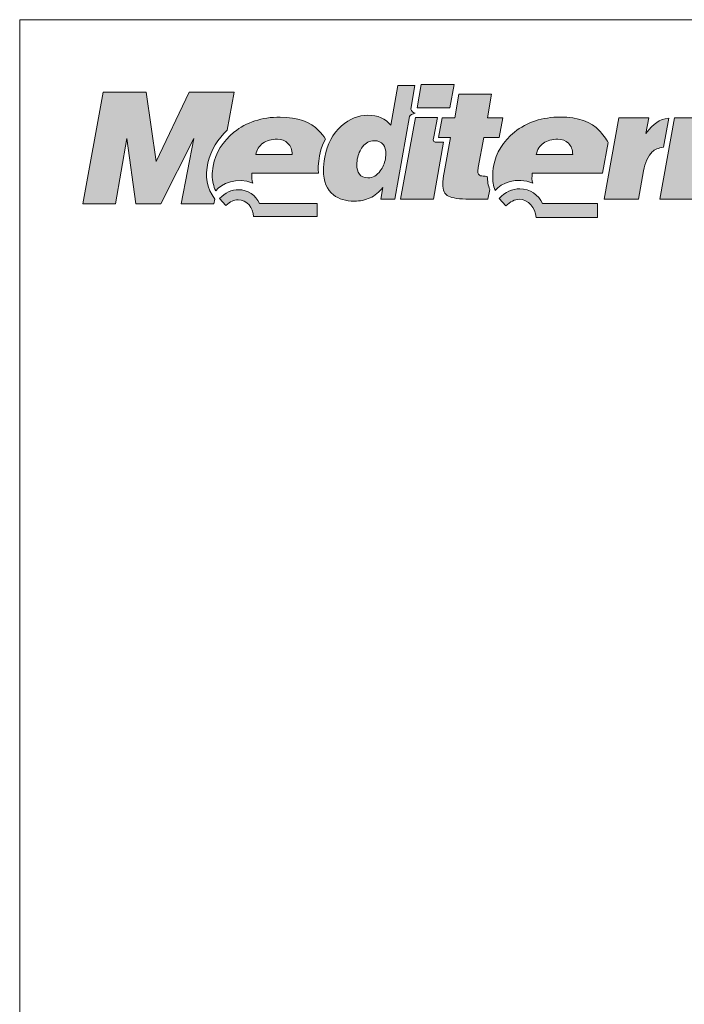
# Paper-space layout 'ElrendezĂ©s1' of a CAD drawing. Units: metres. Extents: x 9 to 286, y 8 to 198.
# Drawn here: x 9 to 58, y 124 to 198 of the extents above; entities that cross this region are included whole.
import ezdxf

# ---------------------------------------------------------------- set-up
doc = ezdxf.new("R2010")
doc.units = ezdxf.units.M
doc.header["$LTSCALE"] = 0.05
doc.layers.get('0').update_dxf_attribs({"linetype": 'CONTINUOUS'})
doc.layers.add('Layer 1', color=7, linetype='CONTINUOUS')

psp = doc.layouts.new('ElrendezĂ©s1')

# ---------------------------------------------------------------- hatches: boundary and pattern name
at = {"linetype": 'Continuous', "lineweight": 9}
h = psp.add_hatch(color=256, dxfattribs=at)
h.dxf.hatch_style = 1
edge = h.paths.add_edge_path()
edge.add_spline(control_points=[(36.24, 190.12), (35.861, 190.621), (35.289, 190.872), (34.532, 190.872)], knot_values=[0.8125, 0.8125, 0.8125, 0.8125, 0.875, 0.875, 0.875, 0.875], degree=3, periodic=0)
edge.add_spline(control_points=[(34.532, 190.872), (33.828, 190.872), (33.173, 190.605), (32.571, 190.072)], knot_values=[0.75, 0.75, 0.75, 0.75, 0.8125, 0.8125, 0.8125, 0.8125], degree=3, periodic=0)
edge.add_spline(control_points=[(32.571, 190.072), (31.91, 189.489), (31.489, 188.705), (31.315, 187.735)], knot_values=[0.6875, 0.6875, 0.6875, 0.6875, 0.75, 0.75, 0.75, 0.75], degree=3, periodic=0)
edge.add_spline(control_points=[(31.315, 187.735), (31.252, 187.35), (31.222, 187.024), (31.222, 186.766)], knot_values=[0.625, 0.625, 0.625, 0.625, 0.6875, 0.6875, 0.6875, 0.6875], degree=3, periodic=0)
edge.add_spline(control_points=[(31.222, 186.766), (31.222, 185.925), (31.469, 185.306), (31.966, 184.914)], knot_values=[0.5625, 0.5625, 0.5625, 0.5625, 0.625, 0.625, 0.625, 0.625], degree=3, periodic=0)
edge.add_spline(control_points=[(31.966, 184.914), (32.364, 184.605), (32.884, 184.449), (33.532, 184.449)], knot_values=[0.5, 0.5, 0.5, 0.5, 0.5625, 0.5625, 0.5625, 0.5625], degree=3, periodic=0)
edge.add_spline(control_points=[(33.532, 184.449), (33.95, 184.449), (34.345, 184.531), (34.7, 184.694)], knot_values=[0.4375, 0.4375, 0.4375, 0.4375, 0.5, 0.5, 0.5, 0.5], degree=3, periodic=0)
edge.add_spline(control_points=[(34.7, 184.694), (35.062, 184.853), (35.378, 185.115), (35.647, 185.472)], knot_values=[0.375, 0.375, 0.375, 0.375, 0.4375, 0.4375, 0.4375, 0.4375], degree=3, periodic=0)
edge.add_spline(control_points=[(35.647, 185.472), (35.647, 185.472), (35.493, 184.608), (35.493, 184.608)], knot_values=[0.3125, 0.3125, 0.3125, 0.3125, 0.375, 0.375, 0.375, 0.375], degree=3, periodic=0)
edge.add_spline(control_points=[(35.493, 184.608), (35.493, 184.608), (36.542, 184.608), (36.542, 184.608)], knot_values=[0.25, 0.25, 0.25, 0.25, 0.3125, 0.3125, 0.3125, 0.3125], degree=3, periodic=0)
edge.add_spline(control_points=[(36.542, 184.608), (36.542, 184.608), (37.638, 190.774), (37.638, 190.774)], knot_values=[0.1875, 0.1875, 0.1875, 0.1875, 0.25, 0.25, 0.25, 0.25], degree=3, periodic=0)
edge.add_spline(control_points=[(37.638, 190.774), (37.651, 190.892), (37.901, 190.987), (38.075, 191.022)], knot_values=[0.125, 0.125, 0.125, 0.125, 0.1875, 0.1875, 0.1875, 0.1875], degree=3, periodic=0)
edge.add_spline(control_points=[(38.075, 191.022), (37.963, 191.054), (37.76, 191.156), (37.736, 191.328)], knot_values=[0.0625, 0.0625, 0.0625, 0.0625, 0.125, 0.125, 0.125, 0.125], degree=3, periodic=0)
edge.add_spline(control_points=[(37.736, 191.328), (37.736, 191.328), (38.049, 193.091), (38.049, 193.091)], knot_values=[0, 0, 0, 0, 0.0625, 0.0625, 0.0625, 0.0625], degree=3, periodic=0)
edge.add_spline(control_points=[(38.049, 193.091), (38.049, 193.091), (36.763, 193.091), (36.763, 193.091)], knot_values=[0.9375, 0.9375, 0.9375, 0.9375, 1, 1, 1, 1], degree=3, periodic=0)
edge.add_spline(control_points=[(36.763, 193.091), (36.763, 193.091), (36.24, 190.12), (36.24, 190.12)], knot_values=[0.875, 0.875, 0.875, 0.875, 0.9375, 0.9375, 0.9375, 0.9375], degree=3, periodic=0)
edge = h.paths.add_edge_path(flags=16)
edge.add_spline(control_points=[(35.006, 188.966), (35.312, 188.966), (35.545, 188.864), (35.693, 188.663)], knot_values=[0.9, 0.9, 0.9, 0.9, 1, 1, 1, 1], degree=3, periodic=0)
edge.add_spline(control_points=[(35.693, 188.663), (35.818, 188.494), (35.881, 188.265), (35.881, 187.978)], knot_values=[0.8, 0.8, 0.8, 0.8, 0.9, 0.9, 0.9, 0.9], degree=3, periodic=0)
edge.add_spline(control_points=[(35.881, 187.978), (35.881, 187.978), (35.848, 187.614), (35.848, 187.614)], knot_values=[0.7, 0.7, 0.7, 0.7, 0.8, 0.8, 0.8, 0.8], degree=3, periodic=0)
edge.add_spline(control_points=[(35.848, 187.614), (35.786, 187.267), (35.654, 186.964), (35.466, 186.702)], knot_values=[0.6, 0.6, 0.6, 0.6, 0.7, 0.7, 0.7, 0.7], degree=3, periodic=0)
edge.add_spline(control_points=[(35.466, 186.702), (35.216, 186.365), (34.904, 186.192), (34.542, 186.192)], knot_values=[0.5, 0.5, 0.5, 0.5, 0.6, 0.6, 0.6, 0.6], degree=3, periodic=0)
edge.add_spline(control_points=[(34.542, 186.192), (34.249, 186.192), (34.039, 186.285), (33.91, 186.463)], knot_values=[0.4, 0.4, 0.4, 0.4, 0.5, 0.5, 0.5, 0.5], degree=3, periodic=0)
edge.add_spline(control_points=[(33.91, 186.463), (33.779, 186.645), (33.713, 186.884), (33.713, 187.171)], knot_values=[0.3, 0.3, 0.3, 0.3, 0.4, 0.4, 0.4, 0.4], degree=3, periodic=0)
edge.add_spline(control_points=[(33.713, 187.171), (33.713, 187.171), (33.746, 187.592), (33.746, 187.592)], knot_values=[0.2, 0.2, 0.2, 0.2, 0.3, 0.3, 0.3, 0.3], degree=3, periodic=0)
edge.add_spline(control_points=[(33.746, 187.592), (33.818, 187.955), (33.947, 188.265), (34.141, 188.513)], knot_values=[0.1, 0.1, 0.1, 0.1, 0.2, 0.2, 0.2, 0.2], degree=3, periodic=0)
edge.add_spline(control_points=[(34.141, 188.513), (34.377, 188.816), (34.667, 188.966), (35.006, 188.966)], knot_values=[0, 0, 0, 0, 0.1, 0.1, 0.1, 0.1], degree=3, periodic=0)
h = psp.add_hatch(color=256, dxfattribs=at)
h.dxf.hatch_style = 1
edge = h.paths.add_edge_path()
edge.add_spline(control_points=[(40.668, 191.43), (40.668, 191.43), (40.974, 193.171), (40.974, 193.171)], knot_values=[0.25, 0.25, 0.25, 0.25, 0.5, 0.5, 0.5, 0.5], degree=3, periodic=0)
edge.add_spline(control_points=[(40.974, 193.171), (40.974, 193.171), (38.519, 193.171), (38.519, 193.171)], knot_values=[0, 0, 0, 0, 0.25, 0.25, 0.25, 0.25], degree=3, periodic=0)
edge.add_spline(control_points=[(38.519, 193.171), (38.519, 193.171), (38.214, 191.43), (38.214, 191.43)], knot_values=[0.75, 0.75, 0.75, 0.75, 1, 1, 1, 1], degree=3, periodic=0)
edge.add_spline(control_points=[(38.214, 191.43), (38.214, 191.43), (40.668, 191.43), (40.668, 191.43)], knot_values=[0.5, 0.5, 0.5, 0.5, 0.75, 0.75, 0.75, 0.75], degree=3, periodic=0)
edge = h.paths.add_edge_path()
edge.add_spline(control_points=[(39.776, 188.848), (39.441, 188.845), (39.349, 188.858), (39.46, 189.262)], knot_values=[0.285714, 0.285714, 0.285714, 0.285714, 0.428571, 0.428571, 0.428571, 0.428571], degree=3, periodic=0)
edge.add_spline(control_points=[(39.46, 189.262), (39.46, 189.262), (39.737, 190.703), (39.737, 190.703)], knot_values=[0.142857, 0.142857, 0.142857, 0.142857, 0.285714, 0.285714, 0.285714, 0.285714], degree=3, periodic=0)
edge.add_spline(control_points=[(39.737, 190.703), (39.737, 190.703), (38.082, 190.703), (38.082, 190.703)], knot_values=[0, 0, 0, 0, 0.142857, 0.142857, 0.142857, 0.142857], degree=3, periodic=0)
edge.add_spline(control_points=[(38.082, 190.703), (38.082, 190.703), (36.977, 184.602), (36.977, 184.602)], knot_values=[0.857143, 0.857143, 0.857143, 0.857143, 1, 1, 1, 1], degree=3, periodic=0)
edge.add_spline(control_points=[(36.977, 184.602), (36.977, 184.602), (39.434, 184.602), (39.434, 184.602)], knot_values=[0.714286, 0.714286, 0.714286, 0.714286, 0.857143, 0.857143, 0.857143, 0.857143], degree=3, periodic=0)
edge.add_spline(control_points=[(39.434, 184.602), (39.434, 184.602), (40.184, 188.851), (40.184, 188.851)], knot_values=[0.571429, 0.571429, 0.571429, 0.571429, 0.714286, 0.714286, 0.714286, 0.714286], degree=3, periodic=0)
edge.add_spline(control_points=[(40.184, 188.851), (40.184, 188.851), (39.776, 188.848), (39.776, 188.848)], knot_values=[0.428571, 0.428571, 0.428571, 0.428571, 0.571429, 0.571429, 0.571429, 0.571429], degree=3, periodic=0)
edge = h.paths.add_edge_path()
edge.add_spline(control_points=[(42.783, 186.967), (42.783, 186.967), (43.188, 189.202), (43.188, 189.202)], knot_values=[0.8, 0.8, 0.8, 0.8, 0.85, 0.85, 0.85, 0.85], degree=3, periodic=0)
edge.add_spline(control_points=[(43.188, 189.202), (43.188, 189.202), (44.329, 189.211), (44.329, 189.211)], knot_values=[0.75, 0.75, 0.75, 0.75, 0.8, 0.8, 0.8, 0.8], degree=3, periodic=0)
edge.add_spline(control_points=[(44.329, 189.211), (44.329, 189.211), (44.609, 190.668), (44.609, 190.668)], knot_values=[0.7, 0.7, 0.7, 0.7, 0.75, 0.75, 0.75, 0.75], degree=3, periodic=0)
edge.add_spline(control_points=[(44.609, 190.668), (44.609, 190.668), (43.464, 190.672), (43.464, 190.672)], knot_values=[0.65, 0.65, 0.65, 0.65, 0.7, 0.7, 0.7, 0.7], degree=3, periodic=0)
edge.add_spline(control_points=[(43.464, 190.672), (43.464, 190.672), (43.777, 192.431), (43.777, 192.431)], knot_values=[0.6, 0.6, 0.6, 0.6, 0.65, 0.65, 0.65, 0.65], degree=3, periodic=0)
edge.add_spline(control_points=[(43.777, 192.431), (43.777, 192.431), (41.326, 192.431), (41.326, 192.431)], knot_values=[0.55, 0.55, 0.55, 0.55, 0.6, 0.6, 0.6, 0.6], degree=3, periodic=0)
edge.add_spline(control_points=[(41.326, 192.431), (41.326, 192.431), (41.017, 190.665), (41.017, 190.665)], knot_values=[0.5, 0.5, 0.5, 0.5, 0.55, 0.55, 0.55, 0.55], degree=3, periodic=0)
edge.add_spline(control_points=[(41.017, 190.665), (41.017, 190.665), (40.085, 190.668), (40.085, 190.668)], knot_values=[0.45, 0.45, 0.45, 0.45, 0.5, 0.5, 0.5, 0.5], degree=3, periodic=0)
edge.add_spline(control_points=[(40.085, 190.668), (40.085, 190.668), (39.806, 189.211), (39.806, 189.211)], knot_values=[0.4, 0.4, 0.4, 0.4, 0.45, 0.45, 0.45, 0.45], degree=3, periodic=0)
edge.add_spline(control_points=[(39.806, 189.211), (39.806, 189.211), (40.704, 189.205), (40.704, 189.205)], knot_values=[0.35, 0.35, 0.35, 0.35, 0.4, 0.4, 0.4, 0.4], degree=3, periodic=0)
edge.add_spline(control_points=[(40.704, 189.205), (40.704, 189.205), (40.23, 186.594), (40.23, 186.594)], knot_values=[0.3, 0.3, 0.3, 0.3, 0.35, 0.35, 0.35, 0.35], degree=3, periodic=0)
edge.add_spline(control_points=[(40.23, 186.594), (40.161, 186.243), (40.122, 185.947), (40.122, 185.721)], knot_values=[0.25, 0.25, 0.25, 0.25, 0.3, 0.3, 0.3, 0.3], degree=3, periodic=0)
edge.add_spline(control_points=[(40.122, 185.721), (40.122, 185.271), (40.266, 184.968), (40.556, 184.821)], knot_values=[0.2, 0.2, 0.2, 0.2, 0.25, 0.25, 0.25, 0.25], degree=3, periodic=0)
edge.add_spline(control_points=[(40.556, 184.821), (40.842, 184.675), (41.365, 184.602), (42.115, 184.602)], knot_values=[0.15, 0.15, 0.15, 0.15, 0.2, 0.2, 0.2, 0.2], degree=3, periodic=0)
edge.add_spline(control_points=[(42.115, 184.602), (42.115, 184.602), (43.504, 184.602), (43.504, 184.602)], knot_values=[0.1, 0.1, 0.1, 0.1, 0.15, 0.15, 0.15, 0.15], degree=3, periodic=0)
edge.add_spline(control_points=[(43.504, 184.602), (43.504, 184.602), (43.635, 185.319), (43.635, 185.319)], knot_values=[0.05, 0.05, 0.05, 0.05, 0.1, 0.1, 0.1, 0.1], degree=3, periodic=0)
edge.add_spline(control_points=[(43.635, 185.319), (43.52, 185.615), (43.458, 185.941), (43.451, 186.294)], knot_values=[0, 0, 0, 0, 0.05, 0.05, 0.05, 0.05], degree=3, periodic=0)
edge.add_spline(control_points=[(43.451, 186.294), (43.217, 186.307), (43.053, 186.323), (42.958, 186.349)], knot_values=[0.95, 0.95, 0.95, 0.95, 1, 1, 1, 1], degree=3, periodic=0)
edge.add_spline(control_points=[(42.958, 186.349), (42.816, 186.393), (42.744, 186.508), (42.744, 186.69)], knot_values=[0.9, 0.9, 0.9, 0.9, 0.95, 0.95, 0.95, 0.95], degree=3, periodic=0)
edge.add_spline(control_points=[(42.744, 186.69), (42.744, 186.69), (42.783, 186.967), (42.783, 186.967)], knot_values=[0.85, 0.85, 0.85, 0.85, 0.9, 0.9, 0.9, 0.9], degree=3, periodic=0)
h = psp.add_hatch(color=256, dxfattribs=at)
h.dxf.hatch_style = 1
edge = h.paths.add_edge_path()
edge.add_spline(control_points=[(21.544, 189.141), (21.544, 189.141), (20.599, 184.26), (20.599, 184.26)], knot_values=[0.133333, 0.133333, 0.133333, 0.133333, 0.2, 0.2, 0.2, 0.2], degree=3, periodic=0)
edge.add_spline(control_points=[(20.599, 184.26), (20.599, 184.26), (23.047, 184.26), (23.047, 184.26)], knot_values=[0.066667, 0.066667, 0.066667, 0.066667, 0.133333, 0.133333, 0.133333, 0.133333], degree=3, periodic=0)
edge.add_spline(control_points=[(23.047, 184.26), (23.047, 184.26), (23.116, 184.605), (23.116, 184.605)], knot_values=[0, 0, 0, 0, 0.066667, 0.066667, 0.066667, 0.066667], degree=3, periodic=0)
edge.add_spline(control_points=[(23.116, 184.605), (21.876, 186.186), (22.656, 188.513), (24.037, 189.747)], knot_values=[0.933333, 0.933333, 0.933333, 0.933333, 1, 1, 1, 1], degree=3, periodic=0)
edge.add_spline(control_points=[(24.037, 189.747), (24.037, 189.747), (24.554, 192.594), (24.554, 192.594)], knot_values=[0.866667, 0.866667, 0.866667, 0.866667, 0.933333, 0.933333, 0.933333, 0.933333], degree=3, periodic=0)
edge.add_spline(control_points=[(24.554, 192.594), (24.554, 192.594), (21.208, 192.594), (21.208, 192.594)], knot_values=[0.8, 0.8, 0.8, 0.8, 0.866667, 0.866667, 0.866667, 0.866667], degree=3, periodic=0)
edge.add_spline(control_points=[(21.208, 192.594), (21.208, 192.594), (18.727, 187.42), (18.727, 187.42)], knot_values=[0.733333, 0.733333, 0.733333, 0.733333, 0.8, 0.8, 0.8, 0.8], degree=3, periodic=0)
edge.add_spline(control_points=[(18.727, 187.42), (18.727, 187.42), (17.974, 192.594), (17.974, 192.594)], knot_values=[0.666667, 0.666667, 0.666667, 0.666667, 0.733333, 0.733333, 0.733333, 0.733333], degree=3, periodic=0)
edge.add_spline(control_points=[(17.974, 192.594), (17.974, 192.594), (14.78, 192.594), (14.78, 192.594)], knot_values=[0.6, 0.6, 0.6, 0.6, 0.666667, 0.666667, 0.666667, 0.666667], degree=3, periodic=0)
edge.add_spline(control_points=[(14.78, 192.594), (14.78, 192.594), (13.269, 184.26), (13.269, 184.26)], knot_values=[0.533333, 0.533333, 0.533333, 0.533333, 0.6, 0.6, 0.6, 0.6], degree=3, periodic=0)
edge.add_spline(control_points=[(13.269, 184.26), (13.269, 184.26), (15.701, 184.26), (15.701, 184.26)], knot_values=[0.466667, 0.466667, 0.466667, 0.466667, 0.533333, 0.533333, 0.533333, 0.533333], degree=3, periodic=0)
edge.add_spline(control_points=[(15.701, 184.26), (15.701, 184.26), (16.533, 189.141), (16.533, 189.141)], knot_values=[0.4, 0.4, 0.4, 0.4, 0.466667, 0.466667, 0.466667, 0.466667], degree=3, periodic=0)
edge.add_spline(control_points=[(16.533, 189.141), (16.533, 189.141), (17.204, 184.26), (17.204, 184.26)], knot_values=[0.333333, 0.333333, 0.333333, 0.333333, 0.4, 0.4, 0.4, 0.4], degree=3, periodic=0)
edge.add_spline(control_points=[(17.204, 184.26), (17.204, 184.26), (19.089, 184.26), (19.089, 184.26)], knot_values=[0.266667, 0.266667, 0.266667, 0.266667, 0.333333, 0.333333, 0.333333, 0.333333], degree=3, periodic=0)
edge.add_spline(control_points=[(19.089, 184.26), (19.089, 184.26), (21.544, 189.141), (21.544, 189.141)], knot_values=[0.2, 0.2, 0.2, 0.2, 0.266667, 0.266667, 0.266667, 0.266667], degree=3, periodic=0)
edge = h.paths.add_edge_path()
edge.add_spline(control_points=[(24.846, 184.545), (25.499, 184.545), (25.995, 183.957), (25.989, 183.294)], knot_values=[0, 0, 0, 0, 0.125, 0.125, 0.125, 0.125], degree=3, periodic=0)
edge.add_spline(control_points=[(25.989, 183.294), (25.989, 183.294), (30.762, 183.294), (30.762, 183.294)], knot_values=[0.875, 0.875, 0.875, 0.875, 1, 1, 1, 1], degree=3, periodic=0)
edge.add_spline(control_points=[(30.762, 183.294), (30.762, 183.294), (30.762, 184.285), (30.762, 184.285)], knot_values=[0.75, 0.75, 0.75, 0.75, 0.875, 0.875, 0.875, 0.875], degree=3, periodic=0)
edge.add_spline(control_points=[(30.762, 184.285), (30.762, 184.285), (26.439, 184.285), (26.439, 184.285)], knot_values=[0.625, 0.625, 0.625, 0.625, 0.75, 0.75, 0.75, 0.75], degree=3, periodic=0)
edge.add_spline(control_points=[(26.439, 184.285), (26.182, 184.891), (25.556, 185.289), (24.891, 185.307)], knot_values=[0.5, 0.5, 0.5, 0.5, 0.625, 0.625, 0.625, 0.625], degree=3, periodic=0)
edge.add_spline(control_points=[(24.891, 185.307), (24.362, 185.319), (23.879, 185.073), (23.465, 184.642)], knot_values=[0.375, 0.375, 0.375, 0.375, 0.5, 0.5, 0.5, 0.5], degree=3, periodic=0)
edge.add_spline(control_points=[(23.465, 184.642), (23.465, 184.642), (23.945, 184.115), (23.945, 184.115)], knot_values=[0.25, 0.25, 0.25, 0.25, 0.375, 0.375, 0.375, 0.375], degree=3, periodic=0)
edge.add_spline(control_points=[(23.945, 184.115), (24.263, 184.46), (24.526, 184.545), (24.846, 184.545)], knot_values=[0.125, 0.125, 0.125, 0.125, 0.25, 0.25, 0.25, 0.25], degree=3, periodic=0)
h = psp.add_hatch(color=256, dxfattribs=at)
h.dxf.hatch_style = 1
edge = h.paths.add_edge_path()
edge.add_spline(control_points=[(27.982, 190.726), (26.626, 190.726), (25.472, 190.353), (24.541, 189.6)], knot_values=[0.3, 0.3, 0.3, 0.3, 0.4, 0.4, 0.4, 0.4], degree=3, periodic=0)
edge.add_spline(control_points=[(24.541, 189.6), (23.705, 188.921), (23.166, 188.057), (22.985, 187.072)], knot_values=[0.2, 0.2, 0.2, 0.2, 0.3, 0.3, 0.3, 0.3], degree=3, periodic=0)
edge.add_spline(control_points=[(22.985, 187.072), (22.942, 186.808), (22.915, 186.562), (22.915, 186.374)], knot_values=[0.1, 0.1, 0.1, 0.1, 0.2, 0.2, 0.2, 0.2], degree=3, periodic=0)
edge.add_spline(control_points=[(22.915, 186.374), (22.915, 185.934), (23.021, 185.558), (23.179, 185.21)], knot_values=[0, 0, 0, 0, 0.1, 0.1, 0.1, 0.1], degree=3, periodic=0)
edge.add_spline(control_points=[(23.179, 185.21), (23.58, 185.74), (24.764, 186.304), (25.955, 185.784)], knot_values=[0.9, 0.9, 0.9, 0.9, 1, 1, 1, 1], degree=3, periodic=0)
edge.add_spline(control_points=[(25.955, 185.784), (25.86, 185.979), (25.867, 186.259), (25.867, 186.543)], knot_values=[0.8, 0.8, 0.8, 0.8, 0.9, 0.9, 0.9, 0.9], degree=3, periodic=0)
edge.add_spline(control_points=[(25.867, 186.543), (25.867, 186.543), (30.684, 186.543), (30.853, 186.543)], knot_values=[0.701756, 0.701756, 0.701756, 0.701756, 0.8, 0.8, 0.8, 0.8], degree=3, periodic=0)
edge.add_spline(control_points=[(30.853, 186.543), (30.803, 186.589), (30.779, 188.14), (31.364, 189.087)], knot_values=[0.6, 0.6, 0.6, 0.6, 0.697086, 0.697086, 0.697086, 0.697086], degree=3, periodic=0)
edge.add_spline(control_points=[(31.364, 189.087), (31.249, 189.307), (31.045, 189.537), (30.887, 189.706)], knot_values=[0.5, 0.5, 0.5, 0.5, 0.6, 0.6, 0.6, 0.6], degree=3, periodic=0)
edge.add_spline(control_points=[(30.887, 189.706), (30.272, 190.369), (29.288, 190.726), (27.982, 190.726)], knot_values=[0.4, 0.4, 0.4, 0.4, 0.5, 0.5, 0.5, 0.5], degree=3, periodic=0)
edge = h.paths.add_edge_path(flags=16)
edge.add_spline(control_points=[(26.702, 188.778), (26.988, 188.979), (27.347, 189.074), (27.781, 189.074)], knot_values=[0.6, 0.6, 0.6, 0.6, 0.8, 0.8, 0.8, 0.8], degree=3, periodic=0)
edge.add_spline(control_points=[(27.781, 189.074), (28.1, 189.074), (28.364, 188.972), (28.571, 188.768)], knot_values=[0.4, 0.4, 0.4, 0.4, 0.6, 0.6, 0.6, 0.6], degree=3, periodic=0)
edge.add_spline(control_points=[(28.571, 188.768), (28.781, 188.567), (28.883, 188.287), (28.883, 187.93)], knot_values=[0.2, 0.2, 0.2, 0.2, 0.4, 0.4, 0.4, 0.4], degree=3, periodic=0)
edge.add_spline(control_points=[(28.883, 187.93), (28.883, 187.93), (26.169, 187.93), (26.169, 187.93)], knot_values=[0, 0, 0, 0, 0.2, 0.2, 0.2, 0.2], degree=3, periodic=0)
edge.add_spline(control_points=[(26.169, 187.93), (26.242, 188.293), (26.423, 188.577), (26.702, 188.778)], knot_values=[0.8, 0.8, 0.8, 0.8, 1, 1, 1, 1], degree=3, periodic=0)
h = psp.add_hatch(color=256, dxfattribs=at)
h.dxf.hatch_style = 1
edge = h.paths.add_edge_path()
edge.add_spline(control_points=[(46.807, 186.546), (46.807, 186.546), (52.061, 186.546), (52.061, 186.546)], knot_values=[0.7, 0.7, 0.7, 0.7, 0.8, 0.8, 0.8, 0.8], degree=3, periodic=0)
edge.add_spline(control_points=[(52.061, 186.546), (52.061, 186.546), (52.482, 188.826), (52.482, 188.826)], knot_values=[0.6, 0.6, 0.6, 0.6, 0.7, 0.7, 0.7, 0.7], degree=3, periodic=0)
edge.add_spline(control_points=[(52.482, 188.826), (52.367, 189.046), (51.985, 189.543), (51.827, 189.709)], knot_values=[0.5, 0.5, 0.5, 0.5, 0.6, 0.6, 0.6, 0.6], degree=3, periodic=0)
edge.add_spline(control_points=[(51.827, 189.709), (51.215, 190.375), (50.228, 190.729), (48.922, 190.729)], knot_values=[0.4, 0.4, 0.4, 0.4, 0.5, 0.5, 0.5, 0.5], degree=3, periodic=0)
edge.add_spline(control_points=[(48.922, 190.729), (47.567, 190.729), (46.412, 190.356), (45.481, 189.604)], knot_values=[0.3, 0.3, 0.3, 0.3, 0.4, 0.4, 0.4, 0.4], degree=3, periodic=0)
edge.add_spline(control_points=[(45.481, 189.604), (44.645, 188.928), (44.106, 188.061), (43.925, 187.075)], knot_values=[0.2, 0.2, 0.2, 0.2, 0.3, 0.3, 0.3, 0.3], degree=3, periodic=0)
edge.add_spline(control_points=[(43.925, 187.075), (43.882, 186.814), (43.856, 186.565), (43.856, 186.377)], knot_values=[0.1, 0.1, 0.1, 0.1, 0.2, 0.2, 0.2, 0.2], degree=3, periodic=0)
edge.add_spline(control_points=[(43.856, 186.377), (43.856, 185.937), (43.892, 185.603), (44.05, 185.252)], knot_values=[0, 0, 0, 0, 0.1, 0.1, 0.1, 0.1], degree=3, periodic=0)
edge.add_spline(control_points=[(44.05, 185.252), (44.461, 185.791), (45.655, 186.301), (46.843, 185.787)], knot_values=[0.9, 0.9, 0.9, 0.9, 1, 1, 1, 1], degree=3, periodic=0)
edge.add_spline(control_points=[(46.843, 185.787), (46.748, 185.985), (46.807, 186.263), (46.807, 186.546)], knot_values=[0.8, 0.8, 0.8, 0.8, 0.9, 0.9, 0.9, 0.9], degree=3, periodic=0)
edge = h.paths.add_edge_path(flags=16)
edge.add_spline(control_points=[(49.827, 187.936), (49.827, 187.936), (47.109, 187.936), (47.109, 187.936)], knot_values=[0, 0, 0, 0, 0.2, 0.2, 0.2, 0.2], degree=3, periodic=0)
edge.add_spline(control_points=[(47.109, 187.936), (47.182, 188.3), (47.363, 188.583), (47.646, 188.781)], knot_values=[0.8, 0.8, 0.8, 0.8, 1, 1, 1, 1], degree=3, periodic=0)
edge.add_spline(control_points=[(47.646, 188.781), (47.932, 188.982), (48.287, 189.081), (48.721, 189.081)], knot_values=[0.6, 0.6, 0.6, 0.6, 0.8, 0.8, 0.8, 0.8], degree=3, periodic=0)
edge.add_spline(control_points=[(48.721, 189.081), (49.041, 189.081), (49.304, 188.979), (49.511, 188.772)], knot_values=[0.4, 0.4, 0.4, 0.4, 0.6, 0.6, 0.6, 0.6], degree=3, periodic=0)
edge.add_spline(control_points=[(49.511, 188.772), (49.722, 188.571), (49.827, 188.29), (49.827, 187.936)], knot_values=[0.2, 0.2, 0.2, 0.2, 0.4, 0.4, 0.4, 0.4], degree=3, periodic=0)
edge = h.paths.add_edge_path()
edge.add_spline(control_points=[(51.671, 184.269), (51.671, 184.269), (47.572, 184.269), (47.572, 184.269)], knot_values=[0.625, 0.625, 0.625, 0.625, 0.75, 0.75, 0.75, 0.75], degree=3, periodic=0)
edge.add_spline(control_points=[(47.572, 184.269), (47.302, 184.907), (46.618, 185.369), (45.888, 185.382)], knot_values=[0.5, 0.5, 0.5, 0.5, 0.625, 0.625, 0.625, 0.625], degree=3, periodic=0)
edge.add_spline(control_points=[(45.888, 185.382), (45.318, 185.373), (44.786, 185.114), (44.335, 184.658)], knot_values=[0.375, 0.375, 0.375, 0.375, 0.5, 0.5, 0.5, 0.5], degree=3, periodic=0)
edge.add_spline(control_points=[(44.335, 184.658), (44.335, 184.658), (44.828, 184.091), (44.828, 184.091)], knot_values=[0.25, 0.25, 0.25, 0.25, 0.375, 0.375, 0.375, 0.375], degree=3, periodic=0)
edge.add_spline(control_points=[(44.828, 184.091), (45.154, 184.41), (45.499, 184.591), (45.851, 184.591)], knot_values=[0.125, 0.125, 0.125, 0.125, 0.25, 0.25, 0.25, 0.25], degree=3, periodic=0)
edge.add_spline(control_points=[(45.851, 184.591), (46.516, 184.591), (47.033, 183.947), (47.108, 183.23)], knot_values=[0, 0, 0, 0, 0.125, 0.125, 0.125, 0.125], degree=3, periodic=0)
edge.add_spline(control_points=[(47.108, 183.23), (47.108, 183.23), (51.671, 183.23), (51.671, 183.23)], knot_values=[0.875, 0.875, 0.875, 0.875, 1, 1, 1, 1], degree=3, periodic=0)
edge.add_spline(control_points=[(51.671, 183.23), (51.671, 183.23), (51.671, 184.269), (51.671, 184.269)], knot_values=[0.75, 0.75, 0.75, 0.75, 0.875, 0.875, 0.875, 0.875], degree=3, periodic=0)
edge = h.paths.add_edge_path()
edge.add_spline(control_points=[(53.278, 190.684), (53.278, 190.684), (52.173, 184.602), (52.173, 184.602)], knot_values=[0.555556, 0.555556, 0.555556, 0.555556, 0.666667, 0.666667, 0.666667, 0.666667], degree=3, periodic=0)
edge.add_spline(control_points=[(52.173, 184.602), (52.173, 184.602), (54.735, 184.602), (54.735, 184.602)], knot_values=[0.444444, 0.444444, 0.444444, 0.444444, 0.555556, 0.555556, 0.555556, 0.555556], degree=3, periodic=0)
edge.add_spline(control_points=[(54.735, 184.602), (54.735, 184.602), (55.114, 186.709), (55.114, 186.709)], knot_values=[0.333333, 0.333333, 0.333333, 0.333333, 0.444444, 0.444444, 0.444444, 0.444444], degree=3, periodic=0)
edge.add_spline(control_points=[(55.114, 186.709), (55.216, 187.292), (55.479, 187.872), (55.752, 188.124)], knot_values=[0.222222, 0.222222, 0.222222, 0.222222, 0.333333, 0.333333, 0.333333, 0.333333], degree=3, periodic=0)
edge.add_spline(control_points=[(55.752, 188.124), (55.943, 188.3), (56.242, 188.434), (56.604, 188.485)], knot_values=[0.111111, 0.111111, 0.111111, 0.111111, 0.222222, 0.222222, 0.222222, 0.222222], degree=3, periodic=0)
edge.add_spline(control_points=[(56.604, 188.485), (56.604, 188.485), (56.999, 190.643), (56.999, 190.643)], knot_values=[0, 0, 0, 0, 0.111111, 0.111111, 0.111111, 0.111111], degree=3, periodic=0)
edge.add_spline(control_points=[(56.999, 190.643), (56.245, 190.557), (55.926, 190.283), (55.295, 189.492)], knot_values=[0.888889, 0.888889, 0.888889, 0.888889, 1, 1, 1, 1], degree=3, periodic=0)
edge.add_spline(control_points=[(55.295, 189.492), (55.295, 189.492), (55.518, 190.684), (55.518, 190.684)], knot_values=[0.777778, 0.777778, 0.777778, 0.777778, 0.888889, 0.888889, 0.888889, 0.888889], degree=3, periodic=0)
edge.add_spline(control_points=[(55.518, 190.684), (55.518, 190.684), (53.278, 190.684), (53.278, 190.684)], knot_values=[0.666667, 0.666667, 0.666667, 0.666667, 0.777778, 0.777778, 0.777778, 0.777778], degree=3, periodic=0)
h = psp.add_hatch(color=256, dxfattribs=at)
h.dxf.hatch_style = 1
edge = h.paths.add_edge_path()
edge.add_spline(control_points=[(61.96, 190.614), (61.776, 190.538), (61.608, 190.448), (61.453, 190.35)], knot_values=[0, 0, 0, 0, 0.066667, 0.066667, 0.066667, 0.066667], degree=3, periodic=0)
edge.add_spline(control_points=[(61.453, 190.35), (60.901, 189.996), (60.572, 189.508), (60.42, 188.861)], knot_values=[0.066667, 0.066667, 0.066667, 0.066667, 0.133333, 0.133333, 0.133333, 0.133333], degree=3, periodic=0)
edge.add_spline(control_points=[(60.42, 188.861), (60.407, 188.682), (60.549, 188.599), (60.71, 188.58)], knot_values=[0.133333, 0.133333, 0.133333, 0.133333, 0.2, 0.2, 0.2, 0.2], degree=3, periodic=0)
edge.add_spline(control_points=[(60.71, 188.58), (60.71, 188.58), (61.115, 188.58), (61.115, 188.58)], knot_values=[0.2, 0.2, 0.2, 0.2, 0.266667, 0.266667, 0.266667, 0.266667], degree=3, periodic=0)
edge.add_spline(control_points=[(61.115, 188.58), (61.115, 188.58), (61.078, 188.437), (61.078, 188.437)], knot_values=[0.266667, 0.266667, 0.266667, 0.266667, 0.333333, 0.333333, 0.333333, 0.333333], degree=3, periodic=0)
edge.add_spline(control_points=[(61.078, 188.437), (60.874, 188.485), (61.072, 188.459), (60.914, 188.459)], knot_values=[0.333333, 0.333333, 0.333333, 0.333333, 0.4, 0.4, 0.4, 0.4], degree=3, periodic=0)
edge.add_spline(control_points=[(60.914, 188.459), (60.417, 188.459), (60.147, 188.348), (59.907, 188.124)], knot_values=[0.4, 0.4, 0.4, 0.4, 0.466667, 0.466667, 0.466667, 0.466667], degree=3, periodic=0)
edge.add_spline(control_points=[(59.907, 188.124), (59.634, 187.872), (59.371, 187.292), (59.269, 186.709)], knot_values=[0.466667, 0.466667, 0.466667, 0.466667, 0.533333, 0.533333, 0.533333, 0.533333], degree=3, periodic=0)
edge.add_spline(control_points=[(59.269, 186.709), (59.269, 186.709), (58.887, 184.602), (58.887, 184.602)], knot_values=[0.533333, 0.533333, 0.533333, 0.533333, 0.6, 0.6, 0.6, 0.6], degree=3, periodic=0)
edge.add_spline(control_points=[(58.887, 184.602), (58.887, 184.602), (56.328, 184.602), (56.328, 184.602)], knot_values=[0.6, 0.6, 0.6, 0.6, 0.666667, 0.666667, 0.666667, 0.666667], degree=3, periodic=0)
edge.add_spline(control_points=[(56.328, 184.602), (56.328, 184.602), (57.433, 190.684), (57.433, 190.684)], knot_values=[0.666667, 0.666667, 0.666667, 0.666667, 0.733333, 0.733333, 0.733333, 0.733333], degree=3, periodic=0)
edge.add_spline(control_points=[(57.433, 190.684), (57.433, 190.684), (59.674, 190.684), (59.674, 190.684)], knot_values=[0.733333, 0.733333, 0.733333, 0.733333, 0.8, 0.8, 0.8, 0.8], degree=3, periodic=0)
edge.add_spline(control_points=[(59.674, 190.684), (59.674, 190.684), (59.45, 189.492), (59.45, 189.492)], knot_values=[0.8, 0.8, 0.8, 0.8, 0.866667, 0.866667, 0.866667, 0.866667], degree=3, periodic=0)
edge.add_spline(control_points=[(59.45, 189.492), (60.272, 190.522), (60.568, 190.678), (61.97, 190.678)], knot_values=[0.866667, 0.866667, 0.866667, 0.866667, 0.933333, 0.933333, 0.933333, 0.933333], degree=3, periodic=0)
edge.add_spline(control_points=[(61.96, 190.614), (61.96, 190.614), (61.96, 190.614), (61.96, 190.614)], knot_values=[0.999999, 0.999999, 0.999999, 0.999999, 1, 1, 1, 1], degree=3, periodic=0)

# ---------------------------------------------------------------- linework, layer by layer
at = {"linetype": 'Continuous', "lineweight": 18}
for p, q in [((8.544, 198.006), (285.544, 198.006)), ((8.544, 8.006), (8.544, 198.006))]:
    psp.add_line(p, q, dxfattribs=at)
at = {"layer": 'Layer 1', "lineweight": 5}
for points in [[(36.24, 190.12), (36.24, 190.12), (36.763, 193.091), (36.763, 193.091)], [(36.763, 193.091), (36.763, 193.091), (38.049, 193.091), (38.049, 193.091)], [(38.049, 193.091), (38.049, 193.091), (37.736, 191.328), (37.736, 191.328)], [(38.214, 191.43), (38.214, 191.43), (38.519, 193.171), (38.519, 193.171)], [(38.519, 193.171), (38.519, 193.171), (40.974, 193.171), (40.974, 193.171)], [(40.974, 193.171), (40.974, 193.171), (40.668, 191.43), (40.668, 191.43)], [(13.269, 184.26), (13.269, 184.26), (14.78, 192.594), (14.78, 192.594)], [(14.78, 192.594), (14.78, 192.594), (17.974, 192.594), (17.974, 192.594)], [(17.974, 192.594), (17.974, 192.594), (18.727, 187.42), (18.727, 187.42)], [(18.727, 187.42), (18.727, 187.42), (21.208, 192.594), (21.208, 192.594)], [(21.208, 192.594), (21.208, 192.594), (24.554, 192.594), (24.554, 192.594)], [(24.554, 192.594), (24.554, 192.594), (24.037, 189.747), (24.037, 189.747)], [(41.017, 190.665), (41.017, 190.665), (41.326, 192.431), (41.326, 192.431)], [(41.326, 192.431), (41.326, 192.431), (43.777, 192.431), (43.777, 192.431)], [(43.777, 192.431), (43.777, 192.431), (43.464, 190.672), (43.464, 190.672)], [(37.736, 191.328), (37.76, 191.156), (37.963, 191.054), (38.075, 191.022)], [(40.668, 191.43), (40.668, 191.43), (38.214, 191.43), (38.214, 191.43)], [(37.638, 190.774), (37.638, 190.774), (36.542, 184.608), (36.542, 184.608)], [(36.977, 184.602), (36.977, 184.602), (38.082, 190.703), (38.082, 190.703)], [(38.075, 191.022), (37.901, 190.987), (37.651, 190.892), (37.638, 190.774)], [(38.082, 190.703), (38.082, 190.703), (39.737, 190.703), (39.737, 190.703)], [(39.737, 190.703), (39.737, 190.703), (39.46, 189.262), (39.46, 189.262)], [(39.806, 189.211), (39.806, 189.211), (40.085, 190.668), (40.085, 190.668)], [(40.085, 190.668), (40.085, 190.668), (41.017, 190.665), (41.017, 190.665)], [(43.464, 190.672), (43.464, 190.672), (44.609, 190.668), (44.609, 190.668)], [(44.609, 190.668), (44.609, 190.668), (44.329, 189.211), (44.329, 189.211)], [(52.173, 184.602), (52.173, 184.602), (53.278, 190.684), (53.278, 190.684)], [(53.278, 190.684), (53.278, 190.684), (55.518, 190.684), (55.518, 190.684)], [(55.518, 190.684), (55.518, 190.684), (55.295, 189.492), (55.295, 189.492)], [(55.295, 189.492), (55.926, 190.283), (56.245, 190.557), (56.999, 190.643)], [(56.328, 184.602), (56.328, 184.602), (57.433, 190.684), (57.433, 190.684)], [(56.999, 190.643), (56.999, 190.643), (56.604, 188.485), (56.604, 188.485)], [(57.433, 190.684), (57.433, 190.684), (59.674, 190.684), (59.674, 190.684)], [(31.315, 187.735), (31.489, 188.705), (31.91, 189.489), (32.571, 190.072)], [(16.533, 189.141), (16.533, 189.141), (15.701, 184.26), (15.701, 184.26)], [(17.204, 184.26), (17.204, 184.26), (16.533, 189.141), (16.533, 189.141)], [(21.544, 189.141), (21.544, 189.141), (19.089, 184.26), (19.089, 184.26)], [(20.599, 184.26), (20.599, 184.26), (21.544, 189.141), (21.544, 189.141)], [(24.037, 189.747), (22.656, 188.513), (21.876, 186.186), (23.116, 184.605)], [(22.985, 187.072), (23.166, 188.057), (23.705, 188.921), (24.541, 189.6)], [(31.364, 189.087), (30.762, 188.112), (30.805, 186.495), (30.857, 186.543)], [(30.887, 189.706), (31.045, 189.537), (31.249, 189.307), (31.364, 189.087)], [(39.46, 189.262), (39.349, 188.858), (39.441, 188.845), (39.776, 188.848)], [(40.704, 189.205), (40.704, 189.205), (39.806, 189.211), (39.806, 189.211)], [(40.23, 186.594), (40.23, 186.594), (40.704, 189.205), (40.704, 189.205)], [(43.188, 189.202), (43.188, 189.202), (42.783, 186.967), (42.783, 186.967)], [(44.329, 189.211), (44.329, 189.211), (43.188, 189.202), (43.188, 189.202)], [(43.925, 187.075), (44.106, 188.061), (44.645, 188.928), (45.481, 189.604)], [(51.827, 189.709), (51.985, 189.543), (52.367, 189.046), (52.482, 188.826)], [(26.702, 188.778), (26.423, 188.577), (26.242, 188.293), (26.169, 187.93)], [(28.883, 187.93), (28.883, 188.287), (28.781, 188.567), (28.571, 188.768)], [(34.141, 188.513), (33.947, 188.265), (33.818, 187.955), (33.746, 187.592)], [(35.006, 188.966), (34.667, 188.966), (34.377, 188.816), (34.141, 188.513)], [(35.693, 188.663), (35.545, 188.864), (35.312, 188.966), (35.006, 188.966)], [(35.881, 187.978), (35.881, 188.265), (35.818, 188.494), (35.693, 188.663)], [(40.184, 188.851), (40.184, 188.851), (39.434, 184.602), (39.434, 184.602)], [(39.776, 188.848), (39.776, 188.848), (40.184, 188.851), (40.184, 188.851)], [(47.646, 188.781), (47.363, 188.583), (47.182, 188.3), (47.109, 187.936)], [(49.827, 187.936), (49.827, 188.29), (49.722, 188.571), (49.511, 188.772)], [(52.482, 188.826), (52.482, 188.826), (52.061, 186.546), (52.061, 186.546)], [(56.604, 188.485), (56.242, 188.434), (55.943, 188.3), (55.752, 188.124)], [(26.169, 187.93), (26.169, 187.93), (28.883, 187.93), (28.883, 187.93)], [(33.746, 187.592), (33.746, 187.592), (33.713, 187.171), (33.713, 187.171)], [(35.466, 186.702), (35.654, 186.964), (35.786, 187.267), (35.848, 187.614)], [(35.848, 187.614), (35.848, 187.614), (35.881, 187.978), (35.881, 187.978)], [(47.109, 187.936), (47.109, 187.936), (49.827, 187.936), (49.827, 187.936)], [(55.752, 188.124), (55.479, 187.872), (55.216, 187.292), (55.114, 186.709)], [(33.713, 187.171), (33.713, 186.884), (33.779, 186.645), (33.91, 186.463)], [(42.783, 186.967), (42.783, 186.967), (42.744, 186.69), (42.744, 186.69)], [(25.955, 185.784), (24.764, 186.304), (23.58, 185.74), (23.179, 185.21)], [(25.867, 186.543), (25.867, 186.259), (25.86, 185.979), (25.955, 185.784)], [(30.857, 186.543), (30.857, 186.543), (25.867, 186.543), (25.867, 186.543)], [(42.744, 186.69), (42.744, 186.508), (42.816, 186.393), (42.958, 186.349)], [(42.958, 186.349), (43.053, 186.323), (43.217, 186.307), (43.451, 186.294)], [(43.451, 186.294), (43.458, 185.941), (43.52, 185.615), (43.635, 185.319)], [(46.843, 185.787), (45.655, 186.301), (44.461, 185.791), (44.05, 185.252)], [(46.807, 186.546), (46.807, 186.263), (46.748, 185.985), (46.843, 185.787)], [(52.061, 186.546), (52.061, 186.546), (46.807, 186.546), (46.807, 186.546)], [(55.114, 186.709), (55.114, 186.709), (54.735, 184.602), (54.735, 184.602)], [(35.647, 185.472), (35.378, 185.115), (35.062, 184.853), (34.7, 184.694)], [(35.493, 184.608), (35.493, 184.608), (35.647, 185.472), (35.647, 185.472)], [(44.335, 184.658), (44.786, 185.114), (45.318, 185.373), (45.888, 185.382)], [(45.888, 185.382), (46.618, 185.369), (47.302, 184.907), (47.572, 184.269)], [(23.465, 184.642), (23.879, 185.073), (24.362, 185.319), (24.891, 185.307)], [(23.945, 184.115), (23.945, 184.115), (23.465, 184.642), (23.465, 184.642)], [(24.891, 185.307), (25.556, 185.289), (26.182, 184.891), (26.439, 184.285)], [(42.115, 184.602), (41.365, 184.602), (40.842, 184.675), (40.556, 184.821)], [(43.635, 185.319), (43.635, 185.319), (43.504, 184.602), (43.504, 184.602)], [(44.828, 184.091), (44.828, 184.091), (44.335, 184.658), (44.335, 184.658)], [(15.701, 184.26), (15.701, 184.26), (13.269, 184.26), (13.269, 184.26)], [(19.089, 184.26), (19.089, 184.26), (17.204, 184.26), (17.204, 184.26)], [(23.047, 184.26), (23.047, 184.26), (20.599, 184.26), (20.599, 184.26)], [(23.116, 184.605), (23.116, 184.605), (23.047, 184.26), (23.047, 184.26)], [(26.439, 184.285), (26.439, 184.285), (30.762, 184.285), (30.762, 184.285)], [(30.762, 184.285), (30.762, 184.285), (30.762, 183.294), (30.762, 183.294)], [(36.542, 184.608), (36.542, 184.608), (35.493, 184.608), (35.493, 184.608)], [(39.434, 184.602), (39.434, 184.602), (36.977, 184.602), (36.977, 184.602)], [(43.504, 184.602), (43.504, 184.602), (42.115, 184.602), (42.115, 184.602)], [(47.572, 184.269), (47.572, 184.269), (51.671, 184.269), (51.671, 184.269)], [(51.671, 184.269), (51.671, 184.269), (51.671, 183.23), (51.671, 183.23)], [(54.735, 184.602), (54.735, 184.602), (52.173, 184.602), (52.173, 184.602)], [(58.887, 184.602), (58.887, 184.602), (56.328, 184.602), (56.328, 184.602)], [(30.762, 183.294), (30.762, 183.294), (25.989, 183.294), (25.989, 183.294)], [(51.671, 183.23), (51.671, 183.23), (47.108, 183.23), (47.108, 183.23)]]:
    psp.add_open_spline(points, degree=3, dxfattribs=at)
for points, knots in [([(24.541, 189.6), (25.472, 190.353), (26.626, 190.726), (27.982, 190.726), (27.982, 190.726), (29.288, 190.726), (30.272, 190.369), (30.887, 189.706)], [0.3, 0.3, 0.3, 0.3, 0.4, 0.4, 0.4, 0.4, 0.5, 0.5, 0.5, 0.5]), ([(32.571, 190.072), (33.173, 190.605), (33.828, 190.872), (34.532, 190.872), (34.532, 190.872), (35.289, 190.872), (35.861, 190.621), (36.24, 190.12)], [0.75, 0.75, 0.75, 0.75, 0.8125, 0.8125, 0.8125, 0.8125, 0.875, 0.875, 0.875, 0.875]), ([(45.481, 189.604), (46.412, 190.356), (47.567, 190.729), (48.922, 190.729), (48.922, 190.729), (50.228, 190.729), (51.215, 190.375), (51.827, 189.709)], [0.3, 0.3, 0.3, 0.3, 0.4, 0.4, 0.4, 0.4, 0.5, 0.5, 0.5, 0.5]), ([(28.571, 188.768), (28.364, 188.972), (28.1, 189.074), (27.781, 189.074), (27.781, 189.074), (27.347, 189.074), (26.988, 188.979), (26.702, 188.778)], [0.4, 0.4, 0.4, 0.4, 0.6, 0.6, 0.6, 0.6, 0.8, 0.8, 0.8, 0.8]), ([(49.511, 188.772), (49.304, 188.979), (49.041, 189.081), (48.721, 189.081), (48.721, 189.081), (48.287, 189.081), (47.932, 188.982), (47.646, 188.781)], [0.4, 0.4, 0.4, 0.4, 0.6, 0.6, 0.6, 0.6, 0.8, 0.8, 0.8, 0.8]), ([(31.966, 184.914), (31.469, 185.306), (31.222, 185.925), (31.222, 186.766), (31.222, 186.766), (31.222, 187.024), (31.252, 187.35), (31.315, 187.735)], [0.5625, 0.5625, 0.5625, 0.5625, 0.625, 0.625, 0.625, 0.625, 0.6875, 0.6875, 0.6875, 0.6875]), ([(23.179, 185.21), (23.021, 185.558), (22.915, 185.934), (22.915, 186.374), (22.915, 186.374), (22.915, 186.562), (22.942, 186.808), (22.985, 187.072)], [0, 0, 0, 0, 0.1, 0.1, 0.1, 0.1, 0.2, 0.2, 0.2, 0.2]), ([(44.05, 185.252), (43.892, 185.603), (43.856, 185.937), (43.856, 186.377), (43.856, 186.377), (43.856, 186.565), (43.882, 186.814), (43.925, 187.075)], [0, 0, 0, 0, 0.1, 0.1, 0.1, 0.1, 0.2, 0.2, 0.2, 0.2]), ([(33.91, 186.463), (34.039, 186.285), (34.249, 186.192), (34.542, 186.192), (34.542, 186.192), (34.904, 186.192), (35.216, 186.365), (35.466, 186.702)], [0.4, 0.4, 0.4, 0.4, 0.5, 0.5, 0.5, 0.5, 0.6, 0.6, 0.6, 0.6]), ([(40.556, 184.821), (40.266, 184.968), (40.122, 185.271), (40.122, 185.721), (40.122, 185.721), (40.122, 185.947), (40.161, 186.243), (40.23, 186.594)], [0.2, 0.2, 0.2, 0.2, 0.25, 0.25, 0.25, 0.25, 0.3, 0.3, 0.3, 0.3]), ([(34.7, 184.694), (34.345, 184.531), (33.95, 184.449), (33.532, 184.449), (33.532, 184.449), (32.884, 184.449), (32.364, 184.605), (31.966, 184.914)], [0.4375, 0.4375, 0.4375, 0.4375, 0.5, 0.5, 0.5, 0.5, 0.5625, 0.5625, 0.5625, 0.5625]), ([(25.989, 183.294), (25.995, 183.957), (25.499, 184.545), (24.846, 184.545), (24.846, 184.545), (24.526, 184.545), (24.263, 184.46), (23.945, 184.115)], [0, 0, 0, 0, 0.125, 0.125, 0.125, 0.125, 0.25, 0.25, 0.25, 0.25]), ([(47.108, 183.23), (47.033, 183.947), (46.516, 184.591), (45.851, 184.591), (45.851, 184.591), (45.499, 184.591), (45.154, 184.41), (44.828, 184.091)], [0, 0, 0, 0, 0.125, 0.125, 0.125, 0.125, 0.25, 0.25, 0.25, 0.25])]:
    psp.add_open_spline(points, degree=3, knots=knots, dxfattribs=at)

doc.saveas('drawing.dxf')
